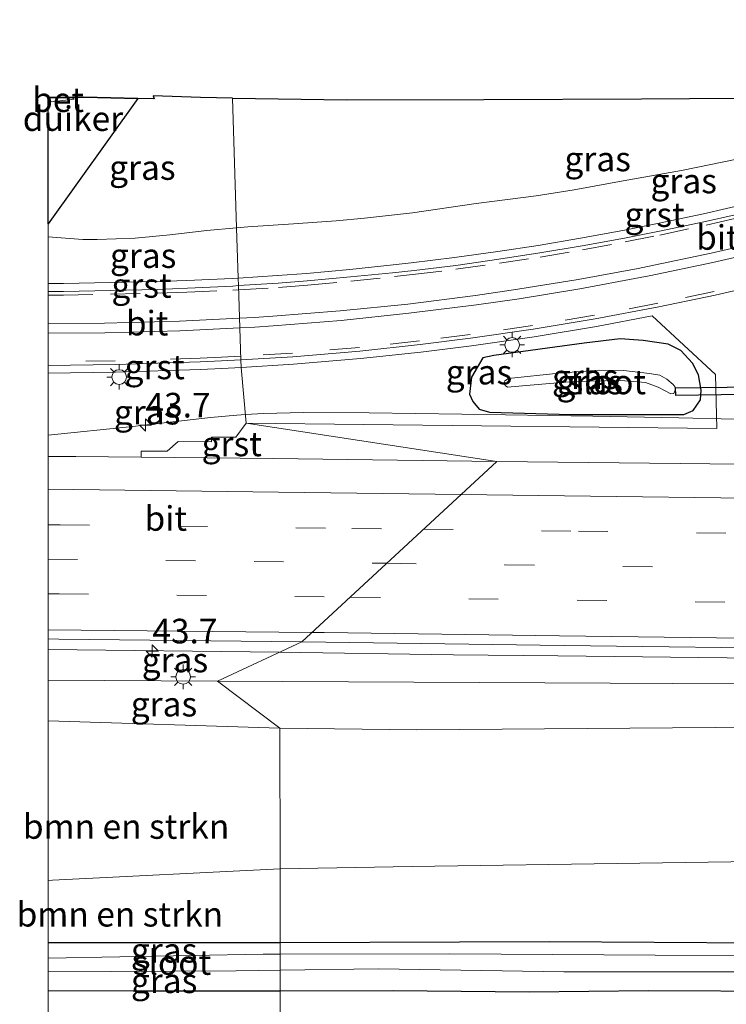
# Model space of a CAD drawing. Units: metres. Extents: x 119997 to 130005, y 449999 to 455002.
# Drawn here: x 119997 to 120069, y 453592 to 453692 of the extents above; entities that cross this region are included whole.
import ezdxf
from ezdxf.enums import TextEntityAlignment as Align

# ---------------------------------------------------------------- set-up
doc = ezdxf.new("R2010")
doc.units = ezdxf.units.M
doc.linetypes.add('VW-3-9_STREEP', pattern=[12, 3, -9])
doc.layers.get('0').update_dxf_attribs({"lineweight": 25})
for name, color, linetype, lineweight in [('B-ME-AM-KILOMETR-S-B1', 7, 'Continuous', 18), ('B-ME-BV-GELEIDECONSTRUCTIE-GELEIDERAIL-L-B1', 213, 'BV-GELEIDERAIL', 18), ('B-ME-GR-BOMENSTRUIKEN-GV-B6', 93, 'Continuous', 18), ('B-ME-GW-KRUINLIJN-L-B1', 93, 'Continuous', 18), ('B-ME-GW-TEENLIJN-L-B1', 93, 'Continuous', 18), ('B-ME-IE-GRASLAND-GV-B6', 93, 'Continuous', 18), ('B-ME-IE-HULPGEOMETRIE-L-B1', 53, 'Continuous', 18), ('B-ME-IE-MEUBILAIR_WEGMEUBILAIR-LICHTMAST-S-B1', 8, 'Continuous', 18), ('B-ME-OG-WATER-GV-B6', 153, 'Continuous', 18), ('B-ME-VH-VERH_SOORT-BETON-OVERIG-GV-B6', 8, 'IE-TERREINAFSCHEIDING-NATUURLIJK-HOUTWAL', 18), ('B-ME-VH-VERH_SOORT-BITUMEN-GV-B6', 8, 'IE-TERREINAFSCHEIDING-NATUURLIJK-HOUTWAL', 18), ('B-ME-VH-VERH_SOORT-GV-B6', 8, 'Continuous', 18), ('B-ME-VW-MARKERING-39STREEP-015-L-B1', 255, 'VW-3-9_STREEP', 18), ('B-ME-VW-MARKERING-STREEP-015-L-B1', 7, 'Continuous', 18)]:
    doc.layers.add(name, color=color, linetype=linetype, lineweight=lineweight)
for name, color, linetype in [('B-ME-GW-INSTEEKWATERGANG-L-B1', 10, 'Continuous'), ('B-ME-KG-KADASTRAAL-OPNAMEDTMGRENS-L-B1', 10, 'Continuous'), ('B-ME-KW-DUIKER-GV-B6', 10, 'Continuous')]:
    doc.layers.add(name, color=color, linetype=linetype)
doc.styles.add('NLCS-ISO', font='NLCS-ISO.TTF')
doc.linetypes.add('BV-GELEIDERAIL', pattern='A,10,-3,[108,NLCS.SHX,S=1,R=0,X=0,Y=0],-3', length=16)
doc.linetypes.add('IE-TERREINAFSCHEIDING-NATUURLIJK-HOUTWAL', pattern='A,7,-1.5,[67,NLCS.SHX,S=0.75,R=45,X=0,Y=0],-1.5,7,-1.5,[70,NLCS.SHX,S=0.75,R=0,X=0,Y=0],-1.5', length=20)

# ---------------------------------------------------------------- blocks, each defined once
blk = doc.blocks.new('d31GZ_FeatureWriter_4_57_FMEBLOCK1')
at = {"layer": 'B-ME-GW-INSTEEKWATERGANG-L-B1'}
for points in [[(-11.81, 2.47, -1.37), (-8.36, 2.48, -1.39), (11.81, 2.49, -1.45)], [(11.81, -2.48, -1.07), (-3.16, -2.49, -1.03), (-11.81, -2.44, -1.1)]]:
    blk.add_polyline3d(points, dxfattribs=at)
blk = doc.blocks.new('hecto')
for p, q in [((0, 0.625), (-0.625, 0)), ((0, -0.625), (0, 0.625)), ((-0.625, 0), (0.625, 0)), ((0.625, 0), (0, -0.625))]:
    blk.add_line(p, q)
blk = doc.blocks.new('lantaarnpaal')
for p, q in [((0, 0.75), (0, 1.25)), ((-0.75, 0), (-1.25, 0)), ((-0.88, 0.88), (-0.53, 0.53)), ((0.53, 0.53), (0.88, 0.88)), ((0.75, 0), (1.25, 0)), ((-0.53, -0.53), (-0.88, -0.88)), ((0, -0.75), (0, -1.25)), ((0.53, -0.53), (0.88, -0.88))]:
    blk.add_line(p, q)
blk.add_circle((0, 0), 0.75)
blk = doc.blocks.new('d31GZ_FeatureWriter_4_57_FMEBLOCK4')
at = {"layer": 'B-ME-GW-INSTEEKWATERGANG-L-B1'}
for points in [[(-11.81, 2.47, -1.37), (-8.36, 2.48, -1.39), (11.81, 2.49, -1.45)], [(11.81, -2.48, -1.07), (-3.16, -2.49, -1.03), (-11.81, -2.44, -1.1)]]:
    blk.add_polyline3d(points, dxfattribs=at)

msp = doc.modelspace()

# ---------------------------------------------------------------- linework, layer by layer
at = {"layer": 'B-ME-BV-GELEIDECONSTRUCTIE-GELEIDERAIL-L-B1'}
msp.add_line((120000, 453628.1203, 6.9559), (120023.5372, 453627.8401, 6.7167), dxfattribs=at)
msp.add_line((120000, 453628.1203, 6.9559), (120023.5372, 453627.8401, 6.7167), dxfattribs=at)
for points in [[(120000, 453649.9463, 6.2863), (120008.6088, 453650.8103, 6.1853), (120016.5376, 453651.7229, 6.0814), (120019.1981, 453651.9749, 6.0253), (120020.0831, 453652.0307, 6.0226)], [(120000, 453649.9463, 6.2863), (120008.6088, 453650.8103, 6.1853), (120016.5376, 453651.7229, 6.0814), (120019.1981, 453651.9749, 6.0253), (120020.0831, 453652.0307, 6.0226)], [(120020.0831, 453652.0307, 6.0226), (120021.9356, 453652.1473, 6.017), (120025.9931, 453652.2386, 5.9565), (120032.6709, 453652.1967, 5.9032), (120042.1193, 453652.0858, 5.7304), (120055.4552, 453651.8756, 5.5159), (120064.2054, 453651.7165, 5.4431), (120081.3815, 453651.2792, 5.2876), (120086.1077, 453651.0301, 5.2633), (120090.0861, 453650.6518, 5.2676), (120105.9917, 453648.7957, 5.1536), (120112.6084, 453648.181, 5.0764), (120119.2472, 453647.6829, 5.039), (120124.5399, 453647.4287, 4.991), (120149.1594, 453646.9913, 4.7417), (120165.1252, 453646.8461, 4.5361), (120179.7499, 453646.8356, 4.3895), (120207.7115, 453646.7264, 4.263), (120234.4148, 453646.7564, 3.9434)], [(120379.1056, 453623.9535, 3.4927), (120374.367, 453624.038, 3.4991), (120348.1374, 453624.3539, 3.6788), (120321.9078, 453624.6698, 3.8584), (120295.6782, 453624.9858, 4.0381), (120284.9908, 453624.9843, 4.0313), (120258.3887, 453625.294, 4.2264), (120245.0554, 453625.4835, 4.3593), (120231.7481, 453625.6548, 4.4671), (120210.4207, 453625.9009, 4.6827), (120189.0932, 453626.147, 4.8983), (120178.528, 453626.2704, 5.0195), (120149.1626, 453626.3357, 5.2677), (120109.2483, 453626.78, 5.6992), (120080.5725, 453627.1287, 6.0185), (120051.8967, 453627.4775, 6.3378), (120041.2538, 453627.5952, 6.4584), (120023.5372, 453627.8401, 6.7167)]]:
    msp.add_polyline3d(points, dxfattribs=at)
at = {"layer": 'B-ME-GR-BOMENSTRUIKEN-GV-B6'}
for points in [[(120000, 453604.607, -0.8959), (120000, 453620.8705, 4.6469), (120023.5916, 453620.1213, 4.3504), (120023.608, 453605.796, -0.899), (120000.457, 453604.63, -0.896), (120000, 453604.607, -0.8959)], [(120000, 453604.607, -0.8959), (120000, 453620.8705, 4.6469), (120023.5916, 453620.1213, 4.3504), (120023.608, 453605.796, -0.899), (120000.457, 453604.63, -0.896), (120000, 453604.607, -0.8959)], [(120140.9174, 453606.6419, -0.64), (120106.5826, 453607.077, -0.768), (120083.4083, 453606.7244, -0.812), (120060.2339, 453606.3718, -0.856), (120037.0596, 453606.0193, -0.9), (120023.608, 453605.796, -0.899), (120023.5916, 453620.1213, 4.3504), (120037.5157, 453619.93, 4.47), (120059.2032, 453620.1009, 4.2932), (120080.8907, 453620.2718, 4.1164), (120089.552, 453620.3692, 4.0224), (120099.9569, 453620.4344, 3.9806), (120117.2412, 453619.9898, 3.6096)], [(120139.6481, 453597.3037, -1.2864), (120116.7042, 453597.73, -1.2971), (120093.7603, 453598.1563, -1.3078), (120072.3887, 453598.2791, -1.3704), (120051.017, 453598.402, -1.433), (120023.617, 453598.31, -1.449), (120023.608, 453605.796, -0.899), (120037.0596, 453606.0193, -0.9), (120060.2339, 453606.3718, -0.856), (120083.4083, 453606.7244, -0.812), (120106.5826, 453607.077, -0.768)], [(120000, 453598.2929, -1.3746), (120000, 453604.607, -0.8959), (120000.457, 453604.63, -0.896), (120023.608, 453605.796, -0.899), (120023.617, 453598.31, -1.449), (120003.4535, 453598.2954, -1.3855), (120000, 453598.2929, -1.3746)], [(120000, 453598.2929, -1.3746), (120000, 453604.607, -0.8959), (120000.457, 453604.63, -0.896), (120023.608, 453605.796, -0.899), (120023.617, 453598.31, -1.449), (120003.4535, 453598.2954, -1.3855), (120000, 453598.2929, -1.3746)]]:
    msp.add_polyline3d(points, dxfattribs=at)
at = {"layer": 'B-ME-GW-INSTEEKWATERGANG-L-B1'}
for points in [[(120043.083, 453655.8343, 4.6175), (120042.8788, 453654.1092, 4.665), (120043.2385, 453653.3552, 4.7719), (120043.8629, 453652.5682, 4.962), (120044.9255, 453652.2704, 5.0838), (120053.2203, 453652.0239, 4.959), (120064.715, 453652.0377, 4.7006), (120065.644, 453652.4406, 4.7096), (120066.4005, 453653.5335, 4.6561), (120066.4559, 453654.5122, 4.6234), (120066.2041, 453656.0899, 4.5789), (120065.5999, 453657.2683, 4.5224), (120064.3875, 453658.5401, 4.5254), (120063.1016, 453659.1943, 4.5135), (120060.5706, 453659.585, 4.4898), (120058.2113, 453659.7352, 4.5343), (120054.546, 453659.3077, 4.665), (120045.3541, 453658.0491, 4.9784), (120044.2372, 453657.7993, 4.9595), (120043.083, 453655.8343, 4.6175)], [(120023.617, 453598.31, -1.449), (120051.017, 453598.402, -1.433), (120072.3887, 453598.2791, -1.3704), (120093.7603, 453598.1563, -1.3078), (120116.7042, 453597.73, -1.2971), (120139.6481, 453597.3037, -1.2864)], [(120140.77, 453592.674, -1.081), (120130.004, 453592.572, -1.113), (120119.381, 453592.613, -1.003), (120107.706, 453592.723, -1.043), (120097.353, 453592.93, -1.016), (120087.1253, 453593.2763, -1.126), (120075.7845, 453593.3024, -1.057), (120061.113, 453593.369, -0.928), (120048.9809, 453593.2573, -0.922), (120035.123, 453593.3681, -0.8007), (120023.6224, 453593.3412, -1.0745)]]:
    msp.add_polyline3d(points, dxfattribs=at)
at = {"layer": 'B-ME-GW-KRUINLIJN-L-B1'}
msp.add_line((120017.243, 453624.906, 5.9352), (120000, 453624.9905, 6.1029), dxfattribs=at)
msp.add_line((120017.243, 453624.906, 5.9352), (120000, 453624.9905, 6.1029), dxfattribs=at)
for points in [[(120093.1094, 453685.0635, 2.8835), (120090.4706, 453684.197, 2.9076), (120085.5898, 453682.494, 3.1124), (120080.0677, 453680.7058, 3.2386), (120074.8709, 453679.2555, 3.3621), (120070.2706, 453678.0635, 3.5584), (120064.4804, 453676.8805, 3.6874), (120058.8934, 453675.8914, 3.8838), (120053.5542, 453674.9231, 4.0521), (120049.6654, 453674.2898, 4.0689), (120043.5791, 453673.5264, 4.254), (120037.0962, 453672.5692, 4.4925), (120032.199, 453672.0087, 4.6888), (120029.3251, 453671.7548, 4.7954), (120024.9871, 453671.4601, 4.8459), (120020.3276, 453671.1412, 4.9777), (120019.1912, 453671.0378, 5.036)], [(120019.1912, 453671.0378, 5.036), (120016.1687, 453670.7627, 5.1909), (120012.3993, 453670.3379, 5.2919), (120008.8756, 453669.9798, 5.362), (120004.9903, 453669.863, 5.4686), (120003.5522, 453669.8604, 5.5107), (120000, 453670.1188, 5.6582)], [(120019.1912, 453671.0378, 5.036), (120016.1687, 453670.7627, 5.1909), (120012.3993, 453670.3379, 5.2919), (120008.8756, 453669.9798, 5.362), (120004.9903, 453669.863, 5.4686), (120003.5522, 453669.8604, 5.5107), (120000, 453670.1188, 5.6582)], [(120231.546, 453617.5445, 2.8146), (120230.4417, 453618.7612, 3.1266), (120228.8916, 453620.0519, 3.2946), (120227.4605, 453620.8349, 3.3706), (120226.0432, 453621.2294, 3.4626), (120222.0811, 453621.7377, 3.5742), (120217.9649, 453621.8327, 3.6169), (120180.5553, 453622.7407, 3.9415), (120174.8671, 453623.271, 4.0554), (120168.9078, 453623.6146, 4.1331), (120159.2659, 453623.6706, 4.2549), (120146.2468, 453623.7626, 4.4304), (120139.6145, 453623.6719, 4.5277), (120123.8929, 453623.9549, 4.6804), (120106.373, 453624.2934, 4.8815), (120088.741, 453624.5298, 5.1117), (120057.225, 453624.679, 5.39), (120017.243, 453624.906, 5.9352)]]:
    msp.add_polyline3d(points, dxfattribs=at)
at = {"layer": 'B-ME-GW-TEENLIJN-L-B1'}
for points in [[(120236.7715, 453617.0074, -0.9298), (120236.7993, 453615.3364, -1.0077), (120236.8001, 453612.6248, -1.1018), (120236.6349, 453610.0573, -1.0921), (120236.2819, 453608.8442, -1.1342), (120235.668, 453608.0291, -1.1342), (120234.5959, 453606.8438, -1.1537), (120232.6203, 453605.7441, -1.1634), (120231.1684, 453605.2847, -1.157), (120229.7271, 453605.1343, -1.1587), (120228.5096, 453605.0072, -1.1602), (120218.6629, 453605.4303, -1.2789), (120206.4771, 453606.2865, -1.4883), (120178.2729, 453606.7842, -0.528), (120159.4238, 453606.8844, -0.528), (120140.9174, 453606.6419, -0.64), (120106.5826, 453607.077, -0.768), (120083.4083, 453606.7244, -0.812), (120060.2339, 453606.3718, -0.856), (120037.0596, 453606.0193, -0.9), (120023.608, 453605.796, -0.899)], [(120023.608, 453605.796, -0.899), (120000.457, 453604.63, -0.896), (120000, 453604.607, -0.8959)], [(120023.608, 453605.796, -0.899), (120000.457, 453604.63, -0.896), (120000, 453604.607, -0.8959)]]:
    msp.add_polyline3d(points, dxfattribs=at)
at = {"layer": 'B-ME-IE-GRASLAND-GV-B6'}
for points in [[(120000, 453670.1188, 5.6582), (120000, 453683.824, 0.9542), (120002.6663, 453684.1441, 0.9354), (120002.4184, 453684.3219, 0.9367), (120003.6551, 453684.3322, 0.8389), (120009.143, 453684.2116, 0.6859), (120010.807, 453684.175, 0.6859), (120010.704, 453684.49, 0.5179), (120015.5016, 453684.3039, 0.4219), (120018.7621, 453684.2526, 0.4219), (120019.1912, 453671.0378, 5.036), (120016.1687, 453670.7627, 5.1909), (120012.3993, 453670.3379, 5.2919), (120008.8756, 453669.9798, 5.362), (120004.9903, 453669.863, 5.4686), (120003.5522, 453669.8604, 5.5107), (120000, 453670.1188, 5.6582)], [(120000, 453670.1188, 5.6582), (120000, 453683.824, 0.9542), (120002.6663, 453684.1441, 0.9354), (120002.4184, 453684.3219, 0.9367), (120003.6551, 453684.3322, 0.8389), (120009.143, 453684.2116, 0.6859), (120010.807, 453684.175, 0.6859), (120010.704, 453684.49, 0.5179), (120015.5016, 453684.3039, 0.4219), (120018.7621, 453684.2526, 0.4219), (120019.1912, 453671.0378, 5.036), (120016.1687, 453670.7627, 5.1909), (120012.3993, 453670.3379, 5.2919), (120008.8756, 453669.9798, 5.362), (120004.9903, 453669.863, 5.4686), (120003.5522, 453669.8604, 5.5107), (120000, 453670.1188, 5.6582)], [(120070.2706, 453678.0635, 3.5584), (120064.4804, 453676.8805, 3.6874), (120058.8934, 453675.8914, 3.8838), (120053.5542, 453674.9231, 4.0521), (120049.6654, 453674.2898, 4.0689), (120043.5791, 453673.5264, 4.254), (120037.0962, 453672.5692, 4.4925), (120032.199, 453672.0087, 4.6888), (120029.3251, 453671.7548, 4.7954), (120024.9871, 453671.4601, 4.8459), (120020.3276, 453671.1412, 4.9777), (120019.1912, 453671.0378, 5.036), (120018.7621, 453684.2526, 0.4219), (120030.4099, 453684.0693, 0.2089), (120044.3661, 453684.0968, 0.2629), (120060.401, 453684.162, 0.2959), (120075.015, 453684.255, 1.1533)], [(120023.3573, 453666.1722, 5.2903), (120019.3572, 453665.9261, 5.3977), (120019.1912, 453671.0378, 5.036), (120020.3276, 453671.1412, 4.9777), (120024.9871, 453671.4601, 4.8459), (120029.3251, 453671.7548, 4.7954), (120032.199, 453672.0087, 4.6888), (120037.0962, 453672.5692, 4.4925), (120043.5791, 453673.5264, 4.254), (120049.6654, 453674.2898, 4.0689), (120053.5542, 453674.9231, 4.0521), (120058.8934, 453675.8914, 3.8838), (120064.4804, 453676.8805, 3.6874), (120070.2706, 453678.0635, 3.5584)], [(120071.4049, 453673.5494, 3.9303), (120066.7227, 453672.4743, 4.0578), (120062.0222, 453671.4767, 4.1867), (120058.4926, 453670.781, 4.2843), (120054.1921, 453669.9747, 4.3983), (120049.8829, 453669.2471, 4.5227), (120045.7645, 453668.6262, 4.6508), (120041.3598, 453668.0099, 4.8009), (120036.9454, 453667.4683, 4.9249), (120035.1173, 453667.2662, 4.9687), (120030.708, 453666.8144, 5.1049), (120026.3009, 453666.393, 5.2028), (120023.3573, 453666.1722, 5.2903)], [(120000, 453665.3795, 5.8755), (120000, 453670.1188, 5.6582), (120003.5522, 453669.8604, 5.5107), (120004.9903, 453669.863, 5.4686), (120008.8756, 453669.9798, 5.362), (120012.3993, 453670.3379, 5.2919), (120016.1687, 453670.7627, 5.1909), (120019.1912, 453671.0378, 5.036), (120019.3572, 453665.9261, 5.3977), (120018.7504, 453665.8888, 5.4139), (120014.1397, 453665.685, 5.5344), (120011.1041, 453665.5942, 5.612), (120006.3313, 453665.4812, 5.7213), (120001.5548, 453665.3841, 5.8206), (120000, 453665.3795, 5.8755)], [(120000, 453665.3795, 5.8755), (120000, 453670.1188, 5.6582), (120003.5522, 453669.8604, 5.5107), (120004.9903, 453669.863, 5.4686), (120008.8756, 453669.9798, 5.362), (120012.3993, 453670.3379, 5.2919), (120016.1687, 453670.7627, 5.1909), (120019.1912, 453671.0378, 5.036), (120019.3572, 453665.9261, 5.3977), (120018.7504, 453665.8888, 5.4139), (120014.1397, 453665.685, 5.5344), (120011.1041, 453665.5942, 5.612), (120006.3313, 453665.4812, 5.7213), (120001.5548, 453665.3841, 5.8206), (120000, 453665.3795, 5.8755)], [(120061.4845, 453662.0768, 4.4649), (120067.9378, 453656.097, 4.6231), (120068.0566, 453650.6259, 4.8105), (120044.1091, 453650.8904, 5.0938), (120020.1616, 453651.1549, 5.377), (120019.6523, 453656.8377, 5.6068), (120024.9643, 453657.1466, 5.4764), (120031.7932, 453657.7249, 5.2932), (120037.9498, 453658.3886, 5.1501), (120043.1112, 453659.04, 5.0065), (120049.4842, 453659.9539, 4.785), (120055.8026, 453661.0074, 4.6374), (120061.4845, 453662.0768, 4.4649)], [(120065.5999, 453657.2683, 4.5224), (120066.2041, 453656.0899, 4.5789), (120066.4559, 453654.5122, 4.6234), (120066.4005, 453653.5335, 4.6561), (120065.644, 453652.4406, 4.7096), (120064.715, 453652.0377, 4.7006), (120053.2203, 453652.0239, 4.959), (120044.9255, 453652.2704, 5.0838), (120043.8629, 453652.5682, 4.962), (120043.2385, 453653.3552, 4.7719), (120042.8788, 453654.1092, 4.665), (120043.083, 453655.8343, 4.6175), (120044.2372, 453657.7993, 4.9595), (120045.3541, 453658.0491, 4.9784), (120054.546, 453659.3077, 4.665), (120058.2113, 453659.7352, 4.5343), (120060.5706, 453659.585, 4.4898), (120063.1016, 453659.1943, 4.5135), (120064.3875, 453658.5401, 4.5254), (120065.5999, 453657.2683, 4.5224)], [(120044.9255, 453652.2704, 5.0838), (120053.2203, 453652.0239, 4.959), (120064.715, 453652.0377, 4.7006), (120065.644, 453652.4406, 4.7096), (120066.4005, 453653.5335, 4.6561), (120066.4559, 453654.5122, 4.6234), (120066.2041, 453656.0899, 4.5789), (120065.5999, 453657.2683, 4.5224), (120064.3875, 453658.5401, 4.5254), (120063.1016, 453659.1943, 4.5135), (120060.5706, 453659.585, 4.4898), (120058.2113, 453659.7352, 4.5343), (120054.546, 453659.3077, 4.665), (120045.3541, 453658.0491, 4.9784), (120044.2372, 453657.7993, 4.9595), (120043.083, 453655.8343, 4.6175), (120042.8788, 453654.1092, 4.665), (120043.2385, 453653.3552, 4.7719), (120043.8629, 453652.5682, 4.962), (120044.9255, 453652.2704, 5.0838)], [(120000, 453647.7774, 5.6869), (120000, 453656.2543, 6.0719), (120006.8661, 453656.3392, 5.9162), (120015.5104, 453656.6278, 5.7095), (120017.7018, 453656.7242, 5.6547), (120019.6523, 453656.8377, 5.6068), (120020.1616, 453651.1549, 5.377), (120019.106, 453649.7402, 5.4086), (120016.6501, 453649.7204, 5.4137), (120016.6314, 453649.2703, 5.4238), (120013.2542, 453649.304, 5.482), (120012.115, 453648.2954, 5.5043), (120009.4804, 453648.3084, 5.611), (120009.4802, 453647.7088, 5.6407), (120002.8269, 453647.763, 5.6407), (120000, 453647.7774, 5.6869)], [(120000, 453647.7774, 5.6869), (120000, 453656.2543, 6.0719), (120006.8661, 453656.3392, 5.9162), (120015.5104, 453656.6278, 5.7095), (120017.7018, 453656.7242, 5.6547), (120019.6523, 453656.8377, 5.6068), (120020.1616, 453651.1549, 5.377), (120019.106, 453649.7402, 5.4086), (120016.6501, 453649.7204, 5.4137), (120016.6314, 453649.2703, 5.4238), (120013.2542, 453649.304, 5.482), (120012.115, 453648.2954, 5.5043), (120009.4804, 453648.3084, 5.611), (120009.4802, 453647.7088, 5.6407), (120002.8269, 453647.763, 5.6407), (120000, 453647.7774, 5.6869)], [(120046.5339, 453654.9764, 3.8275), (120046.7623, 453654.8253, 3.7978), (120049.0642, 453655.0354, 3.679), (120053.4936, 453655.3928, 3.572), (120058.2906, 453655.4949, 3.4473), (120060.7978, 453655.2894, 3.4473), (120062.089, 453654.8307, 3.4473), (120063.3951, 453654.1476, 3.4503), (120063.6975, 453654.1742, 3.4503), (120063.8166, 453654.5191, 3.4503), (120063.8391, 453654.8129, 3.4503), (120063.6177, 453655.0814, 3.4503), (120062.9698, 453655.6235, 3.4503), (120062.2563, 453656.0369, 3.4503), (120061.206, 453656.2275, 3.4503), (120058.5698, 453656.5179, 3.4503), (120056.1059, 453656.5485, 3.4909), (120051.9686, 453656.237, 3.6077), (120046.8592, 453655.6976, 3.8215), (120046.4832, 453655.4737, 3.8215), (120046.4115, 453655.1984, 3.8215), (120046.5339, 453654.9764, 3.8275)], [(120000, 453629.1908, 6.2092), (120001.0922, 453629.1788, 6.1965), (120025.828, 453628.908, 5.91), (120017.243, 453624.906, 5.9352), (120000, 453624.9905, 6.1029), (120000, 453629.1908, 6.2092)], [(120000, 453629.1908, 6.2092), (120001.0922, 453629.1788, 6.1965), (120025.828, 453628.908, 5.91), (120017.243, 453624.906, 5.9352), (120000, 453624.9905, 6.1029), (120000, 453629.1908, 6.2092)], [(120139.6145, 453623.6719, 4.5277), (120123.8929, 453623.9549, 4.6804), (120106.373, 453624.2934, 4.8815), (120088.741, 453624.5298, 5.1117), (120057.225, 453624.679, 5.39), (120017.243, 453624.906, 5.9352), (120025.828, 453628.908, 5.91), (120052.526, 453628.5425, 5.591), (120079.224, 453628.177, 5.272), (120105.3825, 453627.862, 4.9965), (120131.541, 453627.547, 4.721), (120154.4343, 453627.3878, 4.5262)], [(120000, 453620.8705, 4.6469), (120000, 453624.9905, 6.1029), (120017.243, 453624.906, 5.9352), (120023.5916, 453620.1213, 4.3504), (120000, 453620.8705, 4.6469)], [(120000, 453620.8705, 4.6469), (120000, 453624.9905, 6.1029), (120017.243, 453624.906, 5.9352), (120023.5916, 453620.1213, 4.3504), (120000, 453620.8705, 4.6469)], [(120142.8681, 453619.2042, 3.061), (120130.3496, 453619.5256, 3.3066), (120117.2412, 453619.9898, 3.6096), (120099.9569, 453620.4344, 3.9806), (120089.552, 453620.3692, 4.0224), (120080.8907, 453620.2718, 4.1164), (120059.2032, 453620.1009, 4.2932), (120037.5157, 453619.93, 4.47), (120023.5916, 453620.1213, 4.3504), (120017.243, 453624.906, 5.9352), (120057.225, 453624.679, 5.39), (120088.741, 453624.5298, 5.1117), (120106.373, 453624.2934, 4.8815), (120123.8929, 453623.9549, 4.6804)], [(120000, 453598.2929, -1.3746), (120003.4535, 453598.2954, -1.3855), (120023.617, 453598.31, -1.449), (120023.6183, 453597.1162, -2.1113), (120021.8978, 453597.1132, -2.1113), (120000, 453596.7003, -2.1113), (120000, 453598.2929, -1.3746)], [(120000, 453598.2929, -1.3746), (120003.4535, 453598.2954, -1.3855), (120023.617, 453598.31, -1.449), (120023.6183, 453597.1162, -2.1113), (120021.8978, 453597.1132, -2.1113), (120000, 453596.7003, -2.1113), (120000, 453598.2929, -1.3746)], [(120148.4057, 453595.2579, -2.1113), (120125.4373, 453596.0046, -2.1113), (120100.6134, 453596.6535, -2.1113), (120082.0802, 453596.9691, -2.1113), (120061.7725, 453597.0121, -2.1113), (120040.8872, 453597.1464, -2.1113), (120023.6183, 453597.1162, -2.1113), (120023.617, 453598.31, -1.449), (120051.017, 453598.402, -1.433), (120072.3887, 453598.2791, -1.3704), (120093.7603, 453598.1563, -1.3078), (120116.7042, 453597.73, -1.2971), (120139.6481, 453597.3037, -1.2864)], [(120000, 453593.3788, -1.0961), (120000, 453595.3173, -2.1113), (120019.1419, 453595.4112, -2.1113), (120023.6201, 453595.4719, -2.1113), (120023.6224, 453593.3412, -1.0745), (120008.6492, 453593.3299, -1.0309), (120000, 453593.3788, -1.0961)], [(120000, 453593.3788, -1.0961), (120000, 453595.3173, -2.1113), (120019.1419, 453595.4112, -2.1113), (120023.6201, 453595.4719, -2.1113), (120023.6224, 453593.3412, -1.0745), (120008.6492, 453593.3299, -1.0309), (120000, 453593.3788, -1.0961)], [(120140.77, 453592.674, -1.081), (120130.004, 453592.572, -1.113), (120119.381, 453592.613, -1.003), (120107.706, 453592.723, -1.043), (120097.353, 453592.93, -1.016), (120087.1253, 453593.2763, -1.126), (120075.7845, 453593.3024, -1.057), (120061.113, 453593.369, -0.928), (120048.9809, 453593.2573, -0.922), (120035.123, 453593.3681, -0.8007), (120023.6224, 453593.3412, -1.0745), (120023.6201, 453595.4719, -2.1113), (120033.6235, 453595.6076, -2.1113), (120052.5073, 453595.3277, -2.1113), (120070.3966, 453595.307, -2.1113), (120081.879, 453595.1511, -2.1113), (120103.6889, 453594.7881, -2.1113), (120121.6564, 453594.4311, -2.1113), (120136.0442, 453594.135, -2.1113)], [(120000, 453593.3788, -1.0961), (120008.6492, 453593.3299, -1.0309), (120023.6224, 453593.3412, -1.0745), (120023.627, 453589.397, -0.439), (120007.536, 453589.349, -0.433), (120000, 453589.1931, -0.4163), (120000, 453593.3788, -1.0961)], [(120000, 453593.3788, -1.0961), (120008.6492, 453593.3299, -1.0309), (120023.6224, 453593.3412, -1.0745), (120023.627, 453589.397, -0.439), (120007.536, 453589.349, -0.433), (120000, 453589.1931, -0.4163), (120000, 453593.3788, -1.0961)], [(120023.627, 453589.397, -0.439), (120023.6224, 453593.3412, -1.0745), (120035.123, 453593.3681, -0.8007), (120048.9809, 453593.2573, -0.922), (120061.113, 453593.369, -0.928), (120075.7845, 453593.3024, -1.057), (120087.1253, 453593.2763, -1.126), (120097.353, 453592.93, -1.016), (120107.706, 453592.723, -1.043), (120119.381, 453592.613, -1.003), (120130.004, 453592.572, -1.113), (120140.77, 453592.674, -1.081)]]:
    msp.add_polyline3d(points, dxfattribs=at)
at = {"layer": 'B-ME-IE-HULPGEOMETRIE-L-B1'}
msp.add_polyline3d([(120023.627, 453589.397, -0.439), (120023.6224, 453593.3412, -1.0745), (120023.6201, 453595.4719, -2.1113), (120023.6183, 453597.1162, -2.1113), (120023.617, 453598.31, -1.449), (120023.608, 453605.796, -0.899), (120023.5916, 453620.1213, 4.3504), (120017.243, 453624.906, 5.9352), (120025.828, 453628.908, 5.91), (120045.6711, 453647.2503, 5.0491), (120020.1616, 453651.1549, 5.377), (120019.6523, 453656.8377, 5.6068), (120019.627, 453657.615, 5.6041), (120019.3822, 453665.1538, 5.4323), (120019.3572, 453665.9261, 5.3977), (120019.1912, 453671.0378, 5.036), (120018.7621, 453684.2526, 0.4219)], dxfattribs=at)
at = {"layer": 'B-ME-KG-KADASTRAAL-OPNAMEDTMGRENS-L-B1'}
for points in [[(120018.7621, 453684.2526, 0.4219), (120030.4099, 453684.0693, 0.2089), (120044.3661, 453684.0968, 0.2629), (120060.401, 453684.162, 0.2959), (120075.015, 453684.255, 1.1533), (120080.193, 453684.436, 1.5544), (120090.316, 453684.8941, 2.3425), (120093.1094, 453685.0635, 2.8835), (120097.15, 453685.3085, 2.8309), (120101.843, 453685.593, 2.8699), (120105.6459, 453685.6404, 2.8909), (120110.1907, 453685.6862, 2.9237), (120112.396, 453685.6678, 2.908), (120129.5542, 453684.8613, 2.7029), (120129.6396, 453684.8553, 2.7029), (120130.813, 453685.365, 2.645), (120144.651, 453692.225, 2.334)], [(120018.7621, 453684.2526, 0.4219), (120015.5016, 453684.3039, 0.4219), (120010.704, 453684.49, 0.5179), (120010.807, 453684.175, 0.6859), (120009.143, 453684.2116, 0.6859), (120003.6551, 453684.3322, 0.8389), (120002.4184, 453684.3219, 0.9367), (120000, 453684.3019, 0.9346)], [(120018.7621, 453684.2526, 0.4219), (120015.5016, 453684.3039, 0.4219), (120010.704, 453684.49, 0.5179), (120010.807, 453684.175, 0.6859), (120009.143, 453684.2116, 0.6859), (120003.6551, 453684.3322, 0.8389), (120002.4184, 453684.3219, 0.9367), (120000, 453684.3019, 0.9346)]]:
    msp.add_polyline3d(points, dxfattribs=at)
at = {"layer": 'B-ME-KW-DUIKER-GV-B6'}
for points in [[(120000, 453684.3019, -2.0907), (120002.4184, 453684.3219, -2.0907), (120003.6551, 453684.3322, -2.0907), (120009.143, 453684.2116, -2.0846), (120000, 453671.4472, -2.1044), (120000, 453684.3019, -2.0907)], [(120000, 453684.3019, -2.0907), (120002.4184, 453684.3219, -2.0907), (120003.6551, 453684.3322, -2.0907), (120009.143, 453684.2116, -2.0846), (120000, 453671.4472, -2.1044), (120000, 453684.3019, -2.0907)], [(120082.3032, 453654.2407, 3.438), (120063.8826, 453653.9896, 3.5718), (120063.8724, 453654.7443, 3.57), (120082.2929, 453654.9954, 3.438), (120082.3032, 453654.2407, 3.438)]]:
    msp.add_polyline3d(points, dxfattribs=at)
at = {"layer": 'B-ME-OG-WATER-GV-B6'}
for points in [[(120062.9698, 453655.6235, 3.4503), (120063.6177, 453655.0814, 3.4503), (120063.8391, 453654.8129, 3.4503), (120063.8166, 453654.5191, 3.4503), (120063.6975, 453654.1742, 3.4503), (120063.3951, 453654.1476, 3.4503), (120062.089, 453654.8307, 3.4473), (120060.7978, 453655.2894, 3.4473), (120058.2906, 453655.4949, 3.4473), (120053.4936, 453655.3928, 3.572), (120049.0642, 453655.0354, 3.679), (120046.7623, 453654.8253, 3.7978), (120046.5339, 453654.9764, 3.8275), (120046.4115, 453655.1984, 3.8215), (120046.4832, 453655.4737, 3.8215), (120046.8592, 453655.6976, 3.8215), (120051.9686, 453656.237, 3.6077), (120056.1059, 453656.5485, 3.4909), (120058.5698, 453656.5179, 3.4503), (120061.206, 453656.2275, 3.4503), (120062.2563, 453656.0369, 3.4503), (120062.9698, 453655.6235, 3.4503)], [(120000, 453596.7003, -2.1113), (120021.8978, 453597.1132, -2.1113), (120023.6183, 453597.1162, -2.1113), (120023.6201, 453595.4719, -2.1113), (120019.1419, 453595.4112, -2.1113), (120000, 453595.3173, -2.1113), (120000, 453596.7003, -2.1113)], [(120000, 453596.7003, -2.1113), (120021.8978, 453597.1132, -2.1113), (120023.6183, 453597.1162, -2.1113), (120023.6201, 453595.4719, -2.1113), (120019.1419, 453595.4112, -2.1113), (120000, 453595.3173, -2.1113), (120000, 453596.7003, -2.1113)], [(120136.0442, 453594.135, -2.1113), (120121.6564, 453594.4311, -2.1113), (120103.6889, 453594.7881, -2.1113), (120081.879, 453595.1511, -2.1113), (120070.3966, 453595.307, -2.1113), (120052.5073, 453595.3277, -2.1113), (120033.6235, 453595.6076, -2.1113), (120023.6201, 453595.4719, -2.1113), (120023.6183, 453597.1162, -2.1113), (120040.8872, 453597.1464, -2.1113), (120061.7725, 453597.0121, -2.1113), (120082.0802, 453596.9691, -2.1113), (120100.6134, 453596.6535, -2.1113), (120125.4373, 453596.0046, -2.1113)]]:
    msp.add_polyline3d(points, dxfattribs=at)
at = {"layer": 'B-ME-VH-VERH_SOORT-BETON-OVERIG-GV-B6'}
msp.add_polyline3d([(120000, 453683.824, 0.9542), (120000, 453684.3019, 0.9346), (120002.4184, 453684.3219, 0.9367), (120002.6663, 453684.1441, 0.9354), (120000, 453683.824, 0.9542)], dxfattribs=at)
msp.add_polyline3d([(120000, 453683.824, 0.9542), (120000, 453684.3019, 0.9346), (120002.4184, 453684.3219, 0.9367), (120002.6663, 453684.1441, 0.9354), (120000, 453683.824, 0.9542)], dxfattribs=at)
at = {"layer": 'B-ME-VH-VERH_SOORT-BITUMEN-GV-B6'}
for points in [[(120024.9089, 453657.9222, 5.4741), (120019.627, 453657.615, 5.6041), (120019.3822, 453665.1538, 5.4323), (120023.411, 453665.4019, 5.324), (120026.3856, 453665.6304, 5.2365), (120030.7923, 453666.0523, 5.1385), (120035.065, 453666.4634, 5.0024), (120037.2635, 453666.7122, 4.9586), (120041.4891, 453667.2169, 4.8346), (120045.8702, 453667.839, 4.6845), (120050.0627, 453668.4819, 4.5563), (120054.3578, 453669.2048, 4.4319), (120058.6703, 453669.9959, 4.3179), (120062.2152, 453670.6938, 4.2204), (120066.9055, 453671.6871, 4.0914), (120071.596, 453672.7477, 3.964)], [(120000, 453657.0319, 6.0695), (120000, 453664.5554, 5.9094), (120001.5644, 453664.56, 5.8543), (120006.3495, 453664.6573, 5.755), (120011.1262, 453664.7704, 5.6456), (120014.1975, 453664.8974, 5.5681), (120018.8146, 453665.1189, 5.4476), (120019.3822, 453665.1538, 5.4323), (120019.627, 453657.615, 5.6041), (120017.6621, 453657.5007, 5.6525), (120015.4803, 453657.4047, 5.7072), (120006.8483, 453657.1165, 5.9139), (120000, 453657.0319, 6.0695)], [(120000, 453657.0319, 6.0695), (120000, 453664.5554, 5.9094), (120001.5644, 453664.56, 5.8543), (120006.3495, 453664.6573, 5.755), (120011.1262, 453664.7704, 5.6456), (120014.1975, 453664.8974, 5.5681), (120018.8146, 453665.1189, 5.4476), (120019.3822, 453665.1538, 5.4323), (120019.627, 453657.615, 5.6041), (120017.6621, 453657.5007, 5.6525), (120015.4803, 453657.4047, 5.7072), (120006.8483, 453657.1165, 5.9139), (120000, 453657.0319, 6.0695)], [(120074.3007, 453665.6736, 4.1384), (120067.88, 453664.2015, 4.3042), (120062.1497, 453662.9932, 4.4378), (120055.6668, 453661.773, 4.6352), (120049.365, 453660.7223, 4.7827), (120043.0073, 453659.8105, 5.0042), (120037.8595, 453659.1609, 5.1478), (120031.7187, 453658.4988, 5.2909), (120024.9089, 453657.9222, 5.4741)], [(120000, 453647.7774, 5.6869), (120002.8269, 453647.763, 5.6407), (120009.4802, 453647.7088, 5.6407), (120022.9153, 453647.5743, 5.4667), (120045.6711, 453647.2503, 5.0491), (120025.828, 453628.908, 5.91), (120001.0922, 453629.1788, 6.1965), (120000, 453629.1908, 6.2092), (120000, 453647.7774, 5.6869)], [(120000, 453647.7774, 5.6869), (120002.8269, 453647.763, 5.6407), (120009.4802, 453647.7088, 5.6407), (120022.9153, 453647.5743, 5.4667), (120045.6711, 453647.2503, 5.0491), (120025.828, 453628.908, 5.91), (120001.0922, 453629.1788, 6.1965), (120000, 453629.1908, 6.2092), (120000, 453647.7774, 5.6869)], [(120258.9762, 453626.6088, 3.5678), (120229.5985, 453626.8391, 3.8523), (120200.2208, 453627.0695, 4.1367), (120177.3275, 453627.2286, 4.3315), (120154.4343, 453627.3878, 4.5262), (120131.541, 453627.547, 4.721), (120105.3825, 453627.862, 4.9965), (120079.224, 453628.177, 5.272), (120052.526, 453628.5425, 5.591), (120025.828, 453628.908, 5.91), (120045.6711, 453647.2503, 5.0491), (120064.3287, 453647.0435, 5.0086), (120085.531, 453646.8143, 4.6722), (120108.0909, 453646.534, 4.4982), (120116.0325, 453646.2823, 4.504), (120128.707, 453646.1715, 4.3532), (120146.008, 453645.908, 4.1792), (120174.5395, 453645.691, 3.8673), (120203.071, 453645.474, 3.56), (120204.173, 453645.471, 3.55), (120231.93, 453645.354, 3.292)]]:
    msp.add_polyline3d(points, dxfattribs=at)
at = {"layer": 'B-ME-VH-VERH_SOORT-GV-B6'}
for points in [[(120023.411, 453665.4019, 5.324), (120019.3822, 453665.1538, 5.4323), (120019.3572, 453665.9261, 5.3977), (120023.3573, 453666.1722, 5.2903), (120026.3009, 453666.393, 5.2028), (120030.708, 453666.8144, 5.1049), (120035.1173, 453667.2662, 4.9687), (120036.9454, 453667.4683, 4.9249), (120041.3598, 453668.0099, 4.8009), (120045.7645, 453668.6262, 4.6508), (120049.8829, 453669.2471, 4.5227), (120054.1921, 453669.9747, 4.3983), (120058.4926, 453670.781, 4.2843), (120062.0222, 453671.4767, 4.1867), (120066.7227, 453672.4743, 4.0578), (120071.4049, 453673.5494, 3.9303)], [(120071.596, 453672.7477, 3.964), (120066.9055, 453671.6871, 4.0914), (120062.2152, 453670.6938, 4.2204), (120058.6703, 453669.9959, 4.3179), (120054.3578, 453669.2048, 4.4319), (120050.0627, 453668.4819, 4.5563), (120045.8702, 453667.839, 4.6845), (120041.4891, 453667.2169, 4.8346), (120037.2635, 453666.7122, 4.9586), (120035.065, 453666.4634, 5.0024), (120030.7923, 453666.0523, 5.1385), (120026.3856, 453665.6304, 5.2365), (120023.411, 453665.4019, 5.324)], [(120000, 453664.5554, 5.9094), (120000, 453665.3795, 5.8755), (120001.5548, 453665.3841, 5.8206), (120006.3313, 453665.4812, 5.7213), (120011.1041, 453665.5942, 5.612), (120014.1397, 453665.685, 5.5344), (120018.7504, 453665.8888, 5.4139), (120019.3572, 453665.9261, 5.3977), (120019.3822, 453665.1538, 5.4323), (120018.8146, 453665.1189, 5.4476), (120014.1975, 453664.8974, 5.5681), (120011.1262, 453664.7704, 5.6456), (120006.3495, 453664.6573, 5.755), (120001.5644, 453664.56, 5.8543), (120000, 453664.5554, 5.9094)], [(120000, 453664.5554, 5.9094), (120000, 453665.3795, 5.8755), (120001.5548, 453665.3841, 5.8206), (120006.3313, 453665.4812, 5.7213), (120011.1041, 453665.5942, 5.612), (120014.1397, 453665.685, 5.5344), (120018.7504, 453665.8888, 5.4139), (120019.3572, 453665.9261, 5.3977), (120019.3822, 453665.1538, 5.4323), (120018.8146, 453665.1189, 5.4476), (120014.1975, 453664.8974, 5.5681), (120011.1262, 453664.7704, 5.6456), (120006.3495, 453664.6573, 5.755), (120001.5644, 453664.56, 5.8543), (120000, 453664.5554, 5.9094)], [(120085.531, 453646.8143, 4.6722), (120064.3287, 453647.0435, 5.0086), (120045.6711, 453647.2503, 5.0491), (120020.1616, 453651.1549, 5.377), (120044.1091, 453650.8904, 5.0938), (120068.0566, 453650.6259, 4.8105), (120067.9378, 453656.097, 4.6231), (120061.4845, 453662.0768, 4.4649), (120055.8026, 453661.0074, 4.6374), (120049.4842, 453659.9539, 4.785), (120043.1112, 453659.04, 5.0065), (120037.9498, 453658.3886, 5.1501), (120031.7932, 453657.7249, 5.2932), (120024.9643, 453657.1466, 5.4764), (120019.6523, 453656.8377, 5.6068), (120019.627, 453657.615, 5.6041), (120024.9089, 453657.9222, 5.4741), (120031.7187, 453658.4988, 5.2909), (120037.8595, 453659.1609, 5.1478), (120043.0073, 453659.8105, 5.0042), (120049.365, 453660.7223, 4.7827), (120055.6668, 453661.773, 4.6352), (120062.1497, 453662.9932, 4.4378), (120067.88, 453664.2015, 4.3042), (120074.3007, 453665.6736, 4.1384)], [(120000, 453656.2543, 6.0719), (120000, 453657.0319, 6.0695), (120006.8483, 453657.1165, 5.9139), (120015.4803, 453657.4047, 5.7072), (120017.6621, 453657.5007, 5.6525), (120019.627, 453657.615, 5.6041), (120019.6523, 453656.8377, 5.6068), (120017.7018, 453656.7242, 5.6547), (120015.5104, 453656.6278, 5.7095), (120006.8661, 453656.3392, 5.9162), (120000, 453656.2543, 6.0719)], [(120000, 453656.2543, 6.0719), (120000, 453657.0319, 6.0695), (120006.8483, 453657.1165, 5.9139), (120015.4803, 453657.4047, 5.7072), (120017.6621, 453657.5007, 5.6525), (120019.627, 453657.615, 5.6041), (120019.6523, 453656.8377, 5.6068), (120017.7018, 453656.7242, 5.6547), (120015.5104, 453656.6278, 5.7095), (120006.8661, 453656.3392, 5.9162), (120000, 453656.2543, 6.0719)], [(120020.1616, 453651.1549, 5.377), (120045.6711, 453647.2503, 5.0491), (120022.9153, 453647.5743, 5.4667), (120009.4802, 453647.7088, 5.6407), (120009.4804, 453648.3084, 5.611), (120012.115, 453648.2954, 5.5043), (120013.2542, 453649.304, 5.482), (120016.6314, 453649.2703, 5.4238), (120016.6501, 453649.7204, 5.4137), (120019.106, 453649.7402, 5.4086), (120020.1616, 453651.1549, 5.377)]]:
    msp.add_polyline3d(points, dxfattribs=at)
at = {"layer": 'B-ME-VW-MARKERING-39STREEP-015-L-B1'}
for points in [[(120019.396, 453664.7277, 5.4328), (120023.439, 453664.9764, 5.3247), (120026.4028, 453665.1988, 5.2372), (120030.8262, 453665.6216, 5.1392), (120035.2443, 453666.0744, 5.0031), (120037.0842, 453666.2778, 4.9593), (120041.5159, 453666.8215, 4.8353), (120045.9369, 453667.4401, 4.6852), (120050.072, 453668.0635, 4.557), (120054.4023, 453668.7947, 4.4326), (120058.719, 453669.604, 4.3186), (120062.2625, 453670.3025, 4.2211), (120066.9813, 453671.3039, 4.0921), (120071.6828, 453672.3834, 3.9647), (120076.3658, 453673.5408, 3.8389), (120081.0291, 453674.7756, 3.7146), (120083.4186, 453675.4336, 3.6889), (120087.4897, 453676.6222, 3.5708), (120091.0748, 453677.6897, 3.4646), (120097.4889, 453679.7911, 3.2924), (120103.924, 453682.0482, 3.1258), (120110.3542, 453684.4625, 2.9647), (120113.2582, 453685.6273, 2.8866)], [(120128.8222, 453684.8957, 2.712), (120124.1081, 453682.7816, 2.8264), (120117.793, 453680.1224, 2.9927), (120111.9259, 453677.7631, 3.1173), (120106.0019, 453675.5518, 3.263), (120100.0248, 453673.49, 3.4298), (120096.4192, 453672.3266, 3.5398), (120089.6101, 453670.2143, 3.7318), (120082.6896, 453668.2357, 3.9035), (120080.5877, 453667.6634, 3.9623), (120074.2125, 453666.0378, 4.1354), (120067.7995, 453664.5674, 4.3012), (120062.0764, 453663.3606, 4.4348), (120055.6013, 453662.1419, 4.6322), (120049.3076, 453661.0926, 4.7797), (120042.9572, 453660.1819, 5.0012), (120037.816, 453659.5331, 5.1448), (120031.6828, 453658.8718, 5.2879), (120024.8822, 453658.296, 5.4711), (120019.6149, 453657.9896, 5.6009)], [(120000, 453664.1809, 5.9102), (120001.5688, 453664.1856, 5.855), (120006.3577, 453664.2829, 5.7557), (120011.1362, 453664.3961, 5.6463), (120014.1841, 453664.4872, 5.5688), (120018.8137, 453664.6919, 5.4483), (120019.396, 453664.7277, 5.4328)], [(120000, 453664.1809, 5.9102), (120001.5688, 453664.1856, 5.855), (120006.3577, 453664.2829, 5.7557), (120011.1362, 453664.3961, 5.6463), (120014.1841, 453664.4872, 5.5688), (120018.8137, 453664.6919, 5.4483), (120019.396, 453664.7277, 5.4328)], [(120019.6149, 453657.9896, 5.6009), (120017.643, 453657.8749, 5.6494), (120015.4658, 453657.7792, 5.7042), (120006.8398, 453657.4911, 5.9109), (120000, 453657.4066, 6.0663)], [(120019.6149, 453657.9896, 5.6009), (120017.643, 453657.8749, 5.6494), (120015.4658, 453657.7792, 5.7042), (120006.8398, 453657.4911, 5.9109), (120000, 453657.4066, 6.0663)], [(120000, 453640.8173, 6.014), (120001.2279, 453640.8028, 5.9987), (120030.924, 453640.452, 5.628), (120038.2148, 453640.3579, 5.541)], [(120000, 453640.8173, 6.014), (120001.2279, 453640.8028, 5.9987), (120030.924, 453640.452, 5.628), (120038.2148, 453640.3579, 5.541)], [(120038.2148, 453640.3579, 5.541), (120053.9844, 453640.1544, 5.3527), (120077.0448, 453639.8568, 5.0775), (120100.1053, 453639.5591, 4.8022), (120129.8063, 453639.2644, 4.4994), (120159.5073, 453638.9697, 4.1966), (120184.2408, 453638.7943, 3.9662), (120208.9744, 453638.6189, 3.7358), (120233.7081, 453638.4434, 3.5054), (120258.4417, 453638.268, 3.275), (120280.8604, 453638.0976, 3.1267), (120315.1291, 453637.7571, 2.9006), (120339.911, 453637.4426, 2.7398), (120364.693, 453637.128, 2.579), (120383.3723, 453636.8791, 2.4884)], [(120000, 453637.3125, 6.0584), (120020.979, 453637.067, 5.82), (120034.4653, 453636.892, 5.6608)], [(120000, 453637.3125, 6.0584), (120020.979, 453637.067, 5.82), (120034.4653, 453636.892, 5.6608)], [(120034.4653, 453636.892, 5.6608), (120046.5123, 453636.7357, 5.5187), (120072.0458, 453636.4043, 5.2173), (120097.5791, 453636.073, 4.916), (120118.2025, 453635.8673, 4.7023), (120138.8259, 453635.6617, 4.4887), (120159.4493, 453635.456, 4.275), (120198.822, 453635.1481, 3.9417), (120222.2675, 453635.0065, 3.7243), (120245.7128, 453634.8649, 3.5068), (120280.7349, 453634.5709, 3.2328), (120304.6429, 453634.3349, 3.0652), (120328.551, 453634.0989, 2.8977), (120351.1563, 453633.803, 2.7453), (120373.7617, 453633.507, 2.593), (120382.1835, 453633.3929, 2.5555)], [(120000, 453633.8029, 6.1751), (120001.1175, 453633.79, 6.1615), (120030.7384, 453633.447, 5.8001)], [(120000, 453633.8029, 6.1751), (120001.1175, 453633.79, 6.1615), (120030.7384, 453633.447, 5.8001)], [(120030.7384, 453633.447, 5.8001), (120030.827, 453633.446, 5.799), (120053.867, 453633.1443, 5.529), (120076.9071, 453632.8427, 5.259), (120099.9471, 453632.541, 4.989), (120129.6757, 453632.2375, 4.679), (120159.4043, 453631.934, 4.369), (120188.2154, 453631.7426, 4.1199), (120217.0266, 453631.5511, 3.8708), (120245.8377, 453631.3597, 3.6217), (120280.6377, 453631.0751, 3.3208), (120304.4646, 453630.823, 3.1459), (120328.2916, 453630.571, 2.971), (120357.9672, 453630.1965, 2.79), (120380.9945, 453629.9059, 2.6495)]]:
    msp.add_polyline3d(points, dxfattribs=at)
at = {"layer": 'B-ME-VW-MARKERING-STREEP-015-L-B1'}
msp.add_line((120000, 453630.1179, 3.8006), (120026.8476, 453629.8505, 5.9253), dxfattribs=at)
msp.add_line((120000, 453630.1179, 3.8006), (120026.8476, 453629.8505, 5.9253), dxfattribs=at)
for points in [[(120019.4898, 453661.8403, 5.512), (120020.9672, 453661.9166, 5.4742), (120022.8886, 453662.0423, 5.4283), (120029.7219, 453662.5909, 5.253), (120036.6218, 453663.2782, 5.0675), (120043.4879, 453664.1515, 4.8719), (120047.8264, 453664.7826, 4.7451), (120053.9384, 453665.7904, 4.5674), (120060.0708, 453666.9138, 4.4168), (120061.0058, 453667.1116, 4.3803), (120067.4968, 453668.465, 4.1853), (120073.9891, 453669.969, 4.0137), (120080.316, 453671.5734, 3.856), (120084.2008, 453672.6336, 3.7666), (120088.3211, 453673.8167, 3.6485), (120091.7754, 453674.8723, 3.5422), (120098.375, 453677.0096, 3.3701), (120104.921, 453679.2972, 3.2034), (120111.4132, 453681.7347, 3.0424), (120118.1761, 453684.4472, 2.8621), (120120.1679, 453685.3025, 2.81)], [(120019.5214, 453660.8687, 5.5366), (120021.0276, 453660.9427, 5.4982), (120022.9122, 453661.067, 5.4523), (120029.8285, 453661.6248, 5.277), (120036.73, 453662.3416, 5.0915), (120043.6128, 453663.217, 4.8959), (120047.9637, 453663.8267, 4.7577), (120054.1216, 453664.825, 4.5857), (120060.253, 453665.9786, 4.4422), (120061.1791, 453666.1586, 4.4072), (120067.673, 453667.5101, 4.1864), (120074.1351, 453669.0119, 4.0105), (120080.5618, 453670.6631, 3.8795), (120084.455, 453671.7256, 3.7903), (120088.589, 453672.9127, 3.6722), (120092.0585, 453673.9729, 3.5659), (120098.6758, 453676.116, 3.3938), (120105.2423, 453678.4107, 3.2271), (120111.7545, 453680.8557, 3.0661), (120118.5377, 453683.5764, 2.8858), (120122.3218, 453685.2012, 2.7869)], [(120000, 453661.2621, 5.9906), (120005.7475, 453661.3282, 5.8554), (120013.3721, 453661.5245, 5.6687), (120019.4898, 453661.8403, 5.512)], [(120000, 453661.2621, 5.9906), (120005.7475, 453661.3282, 5.8554), (120013.3721, 453661.5245, 5.6687), (120019.4898, 453661.8403, 5.512)], [(120000, 453660.3113, 6.0148), (120005.7751, 453660.3531, 5.8794), (120013.4045, 453660.5681, 5.6927), (120019.5214, 453660.8687, 5.5366)], [(120000, 453660.3113, 6.0148), (120005.7751, 453660.3531, 5.8794), (120013.4045, 453660.5681, 5.6927), (120019.5214, 453660.8687, 5.5366)], [(120000, 453644.4418, 5.9183), (120023.458, 453644.145, 5.628), (120042.0491, 453643.9022, 5.4128)], [(120000, 453644.4418, 5.9183), (120023.458, 453644.145, 5.628), (120042.0491, 453643.9022, 5.4128)], [(120042.0491, 453643.9022, 5.4128), (120049.927, 453643.7993, 5.3217), (120076.3961, 453643.4537, 5.0153), (120102.8652, 453643.108, 4.709), (120126.0018, 453642.8967, 4.478), (120149.1384, 453642.6854, 4.2471), (120172.275, 453642.474, 4.0161), (120199.473, 453642.282, 3.7671), (120226.671, 453642.09, 3.518), (120253.869, 453641.8979, 3.269), (120281.0669, 453641.7059, 3.0199), (120306.8597, 453641.4354, 2.8681), (120332.6525, 453641.1649, 2.7162), (120357.4226, 453640.8325, 2.5511), (120382.1929, 453640.5, 2.386), (120384.5961, 453640.4678, 2.3754)], [(120026.8476, 453629.8505, 5.9253), (120028.0903, 453629.8365, 5.91), (120052.0609, 453629.5196, 5.6432), (120076.0315, 453629.2027, 5.3764), (120100.002, 453628.8857, 5.1096), (120129.7646, 453628.5836, 4.8046), (120159.5272, 453628.2815, 4.4995), (120189.4847, 453628.0683, 4.2204), (120219.4422, 453627.8551, 3.9413), (120249.3997, 453627.6419, 3.6621), (120279.3572, 453627.4287, 3.383), (120303.7204, 453627.1806, 3.2427), (120328.0836, 453626.9326, 3.1024), (120349.119, 453626.6639, 2.9807), (120370.1543, 453626.3951, 2.8591), (120379.7555, 453626.2725, 2.8036)]]:
    msp.add_polyline3d(points, dxfattribs=at)

# ---------------------------------------------------------------- block references
at = {"layer": 'B-ME-AM-KILOMETR-S-B1', "rotation": 90}
for p in [(120009.9142, 453650.9606, 6.1682), (120010.6111, 453627.9649, 6.8492)]:
    msp.add_blockref('hecto', p, dxfattribs=at)
at = {"layer": 'B-ME-GW-INSTEEKWATERGANG-L-B1'}
for name in ['d31GZ_FeatureWriter_4_57_FMEBLOCK1', 'd31GZ_FeatureWriter_4_57_FMEBLOCK4']:
    msp.add_blockref(name, (120011.8112, 453595.8199), dxfattribs=at)
at = {"layer": 'B-ME-IE-MEUBILAIR_WEGMEUBILAIR-LICHTMAST-S-B1', "rotation": 90}
for p in [(120047.2307, 453659.1239, 4.928), (120007.2365, 453655.8519, 5.9483), (120013.751, 453625.341, 5.992)]:
    msp.add_blockref('lantaarnpaal', p, dxfattribs=at)

# ---------------------------------------------------------------- texts
at = {"layer": 'B-ME-AM-KILOMETR-S-B1', "ltscale": 0.2, "style": 'NLCS-ISO'}
for p in [(120009.9142, 453650.9606, 6.1682), (120010.6111, 453627.9649, 6.8492)]:
    msp.add_text('43.7', height=2.5, dxfattribs=at).set_placement(p, align=Align.BOTTOM_LEFT)
at = {"layer": 'B-ME-GR-BOMENSTRUIKEN-GV-B6', "ltscale": 0.2, "style": 'NLCS-ISO'}
for p in [(120007.9428, 453610.1053), (120007.9428, 453610.1053), (120007.3051, 453601.1749), (120007.3051, 453601.1749)]:
    msp.add_text('bmn en strkn', height=2.5, dxfattribs=at).set_placement(p, align=Align.MIDDLE_CENTER)
at = {"layer": 'B-ME-IE-GRASLAND-GV-B6', "ltscale": 0.2, "style": 'NLCS-ISO'}
for p in [(120009.5956, 453677.1752), (120009.5956, 453677.1752), (120055.9358, 453678.0506), (120064.6909, 453675.8062), (120009.6786, 453668.2086), (120009.6786, 453668.2086), (120043.8544, 453656.3514), (120054.6673, 453655.8795), (120054.6673, 453655.8795), (120055.1253, 453655.3481), (120010.0808, 453652.2733), (120010.0808, 453652.2733), (120012.914, 453627.0484), (120012.914, 453627.0484), (120011.7958, 453622.5559), (120011.7958, 453622.5559), (120011.8091, 453597.5052), (120011.8091, 453597.5052), (120011.8112, 453594.4009), (120011.8112, 453594.4009)]:
    msp.add_text('gras', height=2.5, dxfattribs=at).set_placement(p, align=Align.MIDDLE_CENTER)
at = {"layer": 'B-ME-KW-DUIKER-GV-B6', "ltscale": 0.2, "style": 'NLCS-ISO'}
msp.add_text('duiker', height=2.5, dxfattribs=at).set_placement((120002.5361, 453682.1528), align=Align.MIDDLE_CENTER)
msp.add_text('duiker', height=2.5, dxfattribs=at).set_placement((120002.5361, 453682.1528), align=Align.MIDDLE_CENTER)
at = {"layer": 'B-ME-OG-WATER-GV-B6', "ltscale": 0.2, "style": 'NLCS-ISO'}
for p in [(120056.8726, 453655.3529), (120012.6112, 453596.2615), (120012.6112, 453596.2615)]:
    msp.add_text('sloot', height=2.5, dxfattribs=at).set_placement(p, align=Align.MIDDLE_CENTER)
at = {"layer": 'B-ME-VH-VERH_SOORT-BETON-OVERIG-GV-B6', "ltscale": 0.2, "style": 'NLCS-ISO'}
msp.add_text('bet', height=2.5, dxfattribs=at).set_placement((120001.0169, 453684.0832), align=Align.MIDDLE_CENTER)
msp.add_text('bet', height=2.5, dxfattribs=at).set_placement((120001.0169, 453684.0832), align=Align.MIDDLE_CENTER)
at = {"layer": 'B-ME-VH-VERH_SOORT-BITUMEN-GV-B6', "ltscale": 0.2, "style": 'NLCS-ISO'}
for p in [(120068.1199, 453670.0598), (120010.0809, 453661.3395), (120010.0809, 453661.3395), (120011.9793, 453641.4587), (120011.9793, 453641.4587)]:
    msp.add_text('bit', height=2.5, dxfattribs=at).set_placement(p, align=Align.MIDDLE_CENTER)
at = {"layer": 'B-ME-VH-VERH_SOORT-GV-B6', "ltscale": 0.2, "style": 'NLCS-ISO'}
for p in [(120061.7337, 453672.3798), (120009.5115, 453665.1738), (120009.5115, 453665.1738), (120010.8498, 453656.8824), (120010.8498, 453656.8824), (120018.6934, 453649.0438)]:
    msp.add_text('grst', height=2.5, dxfattribs=at).set_placement(p, align=Align.MIDDLE_CENTER)

doc.saveas('drawing.dxf')
